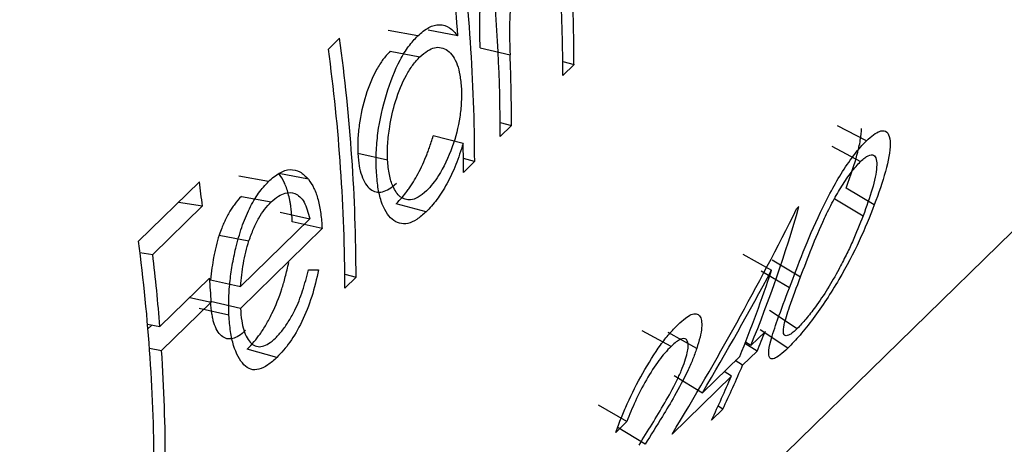
# Model space of a CAD drawing. Units: millimetres. Extents: x 175 to 10220, y 175 to 7175.
# Drawn here: x 8218 to 8221, y 2606 to 2608 of the extents above; entities that cross this region are included whole.
import ezdxf

# ---------------------------------------------------------------- set-up
doc = ezdxf.new("R2010")
doc.units = ezdxf.units.MM
doc.header["$LTSCALE"] = 35

msp = doc.modelspace()

# ---------------------------------------------------------------- linework, layer by layer
at = {"color": 7, "linetype": 'Continuous', "lineweight": 25}
for p, q in [((7518.134, 1921.3555), (8918.2202, 3287.8826)), ((8218.875, 2607.6), (8218.787, 2607.6155)), ((8218.994, 2607.5998), (8218.9059, 2607.6171)), ((8218.61, 2607.5608), (8218.6432, 2607.5932)), ((8219.0599, 2607.5648), (8219.1483, 2607.5443)), ((8218.7931, 2607.5546), (8218.8812, 2607.5381)), ((8219.3044, 2607.5238), (8219.3379, 2607.5147)), ((8219.3379, 2607.5147), (8219.3046, 2607.4822)), ((8219.1192, 2607.343), (8219.1526, 2607.3339)), ((8219.1526, 2607.3339), (8219.1194, 2607.3015)), ((8220.2043, 2607.2889), (8220.1186, 2607.3335)), ((8219.0094, 2607.281), (8218.921, 2607.3036)), ((8220.1017, 2607.2732), (8220.187, 2607.2275)), ((8218.6971, 2607.2523), (8218.7855, 2607.2325)), ((8219.0434, 2607.2273), (8219.01, 2607.2364)), ((8219.0434, 2607.2273), (8219.0102, 2607.1948)), ((8218.4329, 2607.1685), (8218.3448, 2607.184)), ((8218.5508, 2607.175), (8218.4627, 2607.1921)), ((8218.0472, 2606.9912), (8218.2277, 2607.1674)), ((8220.2279, 2607.0987), (8220.144, 2607.1486)), ((8218.3523, 2607.1243), (8218.4404, 2607.1078)), ((8218.2367, 2607.0957), (8218.0895, 2606.952)), ((8218.1656, 2607.1068), (8218.2367, 2607.0957)), ((8218.8996, 2607.0782), (8218.8112, 2607.1024)), ((8219.9977, 2607.0872), (8220.0045, 2607.0938)), ((8220.1108, 2607.1164), (8220.1947, 2607.0665)), ((8218.4666, 2607.077), (8218.5549, 2607.0579)), ((8218.3494, 2606.8574), (8218.5549, 2607.0579)), ((8218.5914, 2607.0285), (8218.5031, 2607.0486)), ((8218.2864, 2607.0095), (8218.3746, 2606.9922)), ((8218.5914, 2607.0285), (8218.3492, 2606.7921)), ((8218.0515, 2606.9579), (8218.0895, 2606.952)), ((8219.8383, 2606.9524), (8219.9232, 2606.9052)), ((8219.9256, 2606.9356), (8220.0095, 2606.8857)), ((8218.6586, 2606.8934), (8218.692, 2606.8843)), ((8219.9762, 2606.8531), (8219.8923, 2606.9029)), ((8218.1107, 2606.7379), (8218.2579, 2606.8816)), ((8218.2611, 2606.8764), (8218.3494, 2606.8574)), ((8218.692, 2606.8843), (8218.6587, 2606.8518)), ((8218.263, 2606.8106), (8218.1158, 2606.6669)), ((8218.1989, 2606.824), (8218.263, 2606.8106)), ((8218.3492, 2606.7921), (8218.2609, 2606.8122)), ((8218.3154, 2606.7715), (8218.2271, 2606.7914)), ((8219.9175, 2606.7863), (8219.9997, 2606.7324)), ((8218.0742, 2606.745), (8218.1107, 2606.7379)), ((8218.0863, 2606.7427), (8218.0753, 2606.7319)), ((8219.6255, 2606.6794), (8219.5401, 2606.7251)), ((8219.7016, 2606.6731), (8219.6169, 2606.7207)), ((8219.8622, 2606.6823), (8219.9049, 2606.724)), ((8219.9716, 2606.6739), (8219.8898, 2606.7288)), ((8219.8802, 2606.6652), (8219.8443, 2606.6879)), ((8219.8622, 2606.6823), (8219.846, 2606.6923)), ((8218.0798, 2606.6744), (8218.1158, 2606.6669)), ((8218.4577, 2606.6469), (8218.3693, 2606.6711)), ((8219.8802, 2606.6652), (8219.8375, 2606.6234)), ((8219.7185, 2606.5421), (8219.8289, 2606.6499)), ((8219.8375, 2606.6234), (8219.8159, 2606.6371)), ((8219.6352, 2606.5935), (8219.7185, 2606.5421)), ((8219.8042, 2606.591), (8219.7826, 2606.6047)), ((8219.8042, 2606.591), (8219.6285, 2606.4195)), ((8219.4948, 2606.4569), (8219.4102, 2606.5049)), ((8219.7786, 2606.4932), (8219.7454, 2606.4607)), ((8219.7786, 2606.4932), (8219.7648, 2606.5024)), ((8219.4948, 2606.4569), (8219.4616, 2606.4245)), ((8219.5487, 2606.389), (8219.4653, 2606.4402))]:
    msp.add_line(p, q, dxfattribs=at)
for centre, radius, start, end in [((8213.7681, 2607.2205), 5.2754, 0.0736, 7.7974), ((8213.563, 2607.1702), 5.448, 4.5228, 7.7386), ((8213.9288, 2607.298), 5.1906, 0.0378, 5.6007), ((8214.2161, 2607.4814), 5.0886, 0.0099, 2.8763), ((8214.2739, 2607.5142), 5.0639, 0.0058, 2.2056), ((8213.4166, 2606.8775), 5.2754, 0.0736, 7.7974), ((8213.3834, 2606.8451), 5.2754, 0.0736, 7.7974), ((8214.0822, 2607.3333), 5.0705, 0.0068, 2.3844), ((8213.9905, 2607.1947), 5.0197, 0.0012, 0.9851), ((8212.7439, 2606.4414), 5.5316, 6.7922, 7.5405), ((8216.2122, 2608.1747), 3.9432, 337.7604, 344.0907), ((8212.8256, 2606.2938), 5.268, 0.07, 7.6078), ((8212.717, 2606.3116), 5.4105, 4.5195, 6.7978), ((8216.2212, 2608.1265), 3.8983, 337.7406, 341.742), ((8212.9836, 2606.4652), 5.2907, 3.743, 4.5138), ((8216.3775, 2608.1686), 3.8118, 336.7697, 337.7289), ((8213.0056, 2606.3311), 5.1213, 0.0169, 3.759), ((8216.3797, 2608.1074), 3.7628, 334.5953, 336.7722), ((8216.3464, 2608.075), 3.7628, 334.5953, 336.7722)]:
    msp.add_arc(centre, radius, start, end, dxfattribs=at)
for points, knots in [([(8219.0599, 2607.5648), (8219.0586, 2607.5965), (8219.0581, 2607.624), (8219.0585, 2607.6488), (8219.0586, 2607.6515), (8219.0587, 2607.6557), (8219.0588, 2607.6577), (8219.059, 2607.6638), (8219.0591, 2607.6678), (8219.0597, 2607.6797), (8219.0602, 2607.6874), (8219.0622, 2607.7096), (8219.064, 2607.7235), (8219.067, 2607.7396), (8219.0679, 2607.744), (8219.0695, 2607.7516), (8219.0703, 2607.7554), (8219.073, 2607.7666), (8219.075, 2607.7739), (8219.0815, 2607.7956), (8219.0866, 2607.8096), (8219.0983, 2607.8366), (8219.1044, 2607.8482), (8219.1127, 2607.8616), (8219.1139, 2607.8632), (8219.117, 2607.8676), (8219.1186, 2607.8698), (8219.1239, 2607.8765), (8219.1279, 2607.881), (8219.1323, 2607.8856)], [0, 0, 0, 0, 0.25, 0.25, 0.265625, 0.265625, 0.28125, 0.28125, 0.3125, 0.3125, 0.375, 0.375, 0.5, 0.5, 0.53125, 0.53125, 0.5625, 0.5625, 0.625, 0.625, 0.75, 0.75, 0.875, 0.875, 0.90625, 0.90625, 0.9375, 0.9375, 1, 1, 1, 1]), ([(8219.2204, 2607.8691), (8219.2131, 2607.8608), (8219.1987, 2607.8443), (8219.1739, 2607.795), (8219.1509, 2607.7184), (8219.1454, 2607.6263), (8219.1473, 2607.5717), (8219.1483, 2607.5443)], [0, 0, 0, 0, 0.125266, 0.25058, 0.499231, 0.748892, 1, 1, 1, 1]), ([(8218.875, 2607.6), (8218.8858, 2607.6094), (8218.9075, 2607.628), (8218.94, 2607.6356), (8218.97, 2607.6271), (8218.986, 2607.6089), (8218.994, 2607.5998)], [0, 0, 0, 0, 0.250034, 0.499911, 0.749821, 1, 1, 1, 1]), ([(8218.7522, 2607.2007), (8218.7518, 2607.2184), (8218.7509, 2607.2536), (8218.7577, 2607.3306), (8218.7794, 2607.4289), (8218.8139, 2607.5161), (8218.8475, 2607.5706), (8218.8658, 2607.5902), (8218.875, 2607.6)], [0, 0, 0, 0, 0.125334, 0.250599, 0.499952, 0.74936, 0.874636, 1, 1, 1, 1]), ([(8218.8812, 2607.5381), (8218.8889, 2607.5447), (8218.9032, 2607.557), (8218.932, 2607.5697), (8218.965, 2607.5616), (8218.9897, 2607.5269), (8219.0006, 2607.4832), (8219.0028, 2607.4576), (8219.004, 2607.4439)], [0, 0, 0, 0, 0.1330604, 0.2506258, 0.5000436, 0.7493776, 0.8663544, 1, 1, 1, 1]), ([(8218.7931, 2607.5546), (8218.7844, 2607.5454), (8218.7772, 2607.5371), (8218.7662, 2607.5223), (8218.7592, 2607.5113), (8218.7405, 2607.4775), (8218.7294, 2607.4512), (8218.7122, 2607.3957), (8218.7055, 2607.3655), (8218.6995, 2607.322), (8218.6979, 2607.3066), (8218.6967, 2607.282), (8218.6967, 2607.268), (8218.6971, 2607.2523)], [0, 0, 0, 0, 0.125, 0.125, 0.25, 0.25, 0.5, 0.5, 0.75, 0.75, 0.875, 0.875, 1, 1, 1, 1]), ([(8218.7855, 2607.2325), (8218.7852, 2607.2483), (8218.7848, 2607.2795), (8218.7919, 2607.3392), (8218.8083, 2607.4116), (8218.8341, 2607.4734), (8218.86, 2607.5151), (8218.874, 2607.5303), (8218.8812, 2607.5381)], [0, 0, 0, 0, 0.145095, 0.286562, 0.500196, 0.749875, 0.870871, 1, 1, 1, 1]), ([(8219.004, 2607.4439), (8219.0043, 2607.4304), (8219.0049, 2607.4034), (8218.9986, 2607.3448), (8218.9785, 2607.2649), (8218.9464, 2607.1998), (8218.9191, 2607.1603), (8218.907, 2607.1474), (8218.9005, 2607.1405)], [0, 0, 0, 0, 0.125448, 0.250798, 0.500074, 0.785816, 0.886089, 1, 1, 1, 1]), ([(8220.144, 2607.1486), (8220.1591, 2607.1892), (8220.1697, 2607.2218), (8220.1768, 2607.2477), (8220.1775, 2607.2503), (8220.1785, 2607.2543), (8220.179, 2607.2562), (8220.1805, 2607.2621), (8220.1814, 2607.2659), (8220.1839, 2607.277), (8220.1853, 2607.2841), (8220.1885, 2607.304), (8220.1896, 2607.3157), (8220.1896, 2607.3259)], [0.5, 0.5, 0.5, 0.5, 0.75, 0.75, 0.765625, 0.765625, 0.78125, 0.78125, 0.8125, 0.8125, 0.875, 0.875, 1, 1, 1, 1]), ([(8218.8112, 2607.1024), (8218.8236, 2607.1151), (8218.8341, 2607.1271), (8218.8436, 2607.14), (8218.8452, 2607.1422), (8218.8479, 2607.146), (8218.8492, 2607.1478), (8218.8531, 2607.1535), (8218.8557, 2607.1574), (8218.8632, 2607.1691), (8218.868, 2607.1771), (8218.8816, 2607.2019), (8218.8909, 2607.2213), (8218.9002, 2607.2441), (8218.9007, 2607.2454), (8218.9023, 2607.2496), (8218.9031, 2607.2517), (8218.9057, 2607.2585), (8218.9074, 2607.2633), (8218.9129, 2607.2788), (8218.9168, 2607.2905), (8218.921, 2607.3036)], [0, 0, 0, 0, 0.25, 0.25, 0.28125, 0.28125, 0.3125, 0.3125, 0.375, 0.375, 0.5, 0.5, 0.75, 0.75, 0.78125, 0.78125, 0.8125, 0.8125, 0.875, 0.875, 1, 1, 1, 1]), ([(8220.2043, 2607.2889), (8220.2116, 2607.2954), (8220.2259, 2607.3082), (8220.2438, 2607.3182), (8220.2601, 2607.3202), (8220.2722, 2607.3092), (8220.2773, 2607.2722), (8220.2644, 2607.2007), (8220.2401, 2607.1328), (8220.2279, 2607.0987)], [0, 0, 0, 0, 0.086589, 0.168896, 0.250084, 0.371358, 0.500067, 0.749607, 1, 1, 1, 1]), ([(8219.0094, 2607.281), (8219.0025, 2607.2597), (8218.9886, 2607.2171), (8218.9615, 2607.16), (8218.9312, 2607.1121), (8218.9101, 2607.0895), (8218.8996, 2607.0782)], [0, 0, 0, 0, 0.250118, 0.500001, 0.749949, 1, 1, 1, 1]), ([(8219.9762, 2606.8531), (8219.9893, 2606.8877), (8220.0155, 2606.9571), (8220.0574, 2607.057), (8220.0992, 2607.1399), (8220.1341, 2607.1997), (8220.1638, 2607.2428), (8220.1873, 2607.2714), (8220.1985, 2607.2829), (8220.2043, 2607.2889)], [0, 0, 0, 0, 0.249555, 0.499124, 0.628599, 0.748957, 0.873679, 0.93432, 1, 1, 1, 1]), ([(8218.6971, 2607.2523), (8218.6983, 2607.2368), (8218.6996, 2607.2244), (8218.7029, 2607.2057), (8218.7056, 2607.195), (8218.7155, 2607.1674), (8218.7243, 2607.1534), (8218.7447, 2607.1373), (8218.7573, 2607.1347), (8218.7769, 2607.1393), (8218.7842, 2607.1425), (8218.7963, 2607.1501), (8218.8035, 2607.1559), (8218.8121, 2607.1637)], [0, 0, 0, 0, 0.125, 0.125, 0.25, 0.25, 0.5, 0.5, 0.75, 0.75, 0.875, 0.875, 1, 1, 1, 1]), ([(8220.187, 2607.2275), (8220.1915, 2607.2316), (8220.1996, 2607.239), (8220.2137, 2607.2474), (8220.2323, 2607.2494), (8220.2384, 2607.215), (8220.2235, 2607.1469), (8220.2044, 2607.0936), (8220.1947, 2607.0665)], [0, 0, 0, 0, 0.0681529, 0.1242639, 0.2494737, 0.4931431, 0.742617, 1, 1, 1, 1]), ([(8218.9005, 2607.1405), (8218.8923, 2607.1334), (8218.8761, 2607.1195), (8218.849, 2607.111), (8218.8222, 2607.1186), (8218.8021, 2607.1486), (8218.7895, 2607.1869), (8218.7868, 2607.2173), (8218.7855, 2607.2325)], [0, 0, 0, 0, 0.14528, 0.286634, 0.499938, 0.699901, 0.849599, 1, 1, 1, 1]), ([(8220.0095, 2606.8857), (8220.0201, 2606.9137), (8220.0407, 2606.968), (8220.0725, 2607.0448), (8220.1044, 2607.1088), (8220.1317, 2607.1559), (8220.1603, 2607.1985), (8220.1781, 2607.2178), (8220.187, 2607.2275)], [0, 0, 0, 0, 0.256931, 0.500296, 0.631525, 0.750268, 0.875207, 1, 1, 1, 1]), ([(8218.4329, 2607.1685), (8218.4435, 2607.1777), (8218.4647, 2607.1962), (8218.4967, 2607.2061), (8218.5265, 2607.1998), (8218.5427, 2607.1833), (8218.5508, 2607.175)], [0, 0, 0, 0, 0.250113, 0.500044, 0.74991, 1, 1, 1, 1]), ([(8218.5031, 2607.0486), (8218.5019, 2607.0675), (8218.5005, 2607.0821), (8218.4987, 2607.0953), (8218.498, 2607.0996), (8218.4968, 2607.1064), (8218.4962, 2607.1098), (8218.4942, 2607.1197), (8218.4927, 2607.1261), (8218.4877, 2607.1448), (8218.4835, 2607.1566), (8218.4748, 2607.1749), (8218.4693, 2607.1837), (8218.4627, 2607.1921)], [0, 0, 0, 0, 0.25, 0.25, 0.3125, 0.3125, 0.375, 0.375, 0.5, 0.5, 0.75, 0.75, 1, 1, 1, 1]), ([(8218.8996, 2607.0782), (8218.8903, 2607.07), (8218.8719, 2607.0537), (8218.8362, 2607.0382), (8218.7971, 2607.0496), (8218.7688, 2607.0948), (8218.756, 2607.1505), (8218.7535, 2607.184), (8218.7522, 2607.2007)], [0, 0, 0, 0, 0.125347, 0.250639, 0.500041, 0.749377, 0.87465, 1, 1, 1, 1]), ([(8218.3356, 2606.9706), (8218.3411, 2606.9915), (8218.3521, 2607.0332), (8218.3754, 2607.0891), (8218.4027, 2607.136), (8218.4228, 2607.1577), (8218.4329, 2607.1685)], [0, 0, 0, 0, 0.250061, 0.499929, 0.749864, 1, 1, 1, 1]), ([(8218.5508, 2607.175), (8218.5566, 2607.1666), (8218.5681, 2607.1499), (8218.58, 2607.1145), (8218.5881, 2607.0742), (8218.5903, 2607.0437), (8218.5914, 2607.0285)], [0, 0, 0, 0, 0.253313, 0.499823, 0.749849, 1, 1, 1, 1]), ([(8218.3523, 2607.1243), (8218.3452, 2607.1171), (8218.3386, 2607.1095), (8218.3295, 2607.0976), (8218.3266, 2607.0935), (8218.3211, 2607.0852), (8218.3188, 2607.0815), (8218.3132, 2607.0717), (8218.3104, 2607.0666), (8218.3064, 2607.0587), (8218.3051, 2607.056), (8218.3026, 2607.0506), (8218.301, 2607.0471), (8218.2964, 2607.0366), (8218.2918, 2607.0248), (8218.2864, 2607.0095)], [0, 0, 0, 0, 0.25, 0.25, 0.375, 0.375, 0.5, 0.5, 0.625, 0.625, 0.6875, 0.6875, 0.75, 0.75, 1, 1, 1, 1]), ([(8218.4404, 2607.1078), (8218.4475, 2607.1139), (8218.4613, 2607.1256), (8218.4853, 2607.1361), (8218.5128, 2607.1361), (8218.5403, 2607.1114), (8218.55, 2607.0758), (8218.5549, 2607.0579)], [0, 0, 0, 0, 0.149793, 0.287348, 0.500717, 0.749861, 1, 1, 1, 1]), ([(8218.3746, 2606.9922), (8218.379, 2607.0044), (8218.3877, 2607.0288), (8218.4035, 2607.0601), (8218.4212, 2607.087), (8218.4337, 2607.1006), (8218.4404, 2607.1078)], [0, 0, 0, 0, 0.250094, 0.500138, 0.734668, 1, 1, 1, 1]), ([(8220.2279, 2607.0987), (8220.214, 2607.0639), (8220.1863, 2606.9943), (8220.1261, 2606.8788), (8220.06, 2606.7779), (8220.0065, 2606.7103), (8219.9833, 2606.6861), (8219.9716, 2606.6739)], [0, 0, 0, 0, 0.251068, 0.50125, 0.749758, 0.873322, 1, 1, 1, 1]), ([(8220.1947, 2607.0665), (8220.1847, 2607.0412), (8220.1698, 2607.0036), (8220.1443, 2606.9496), (8220.1297, 2606.9217), (8220.1223, 2606.9073)], [0, 0, 0, 0, 0.499973, 0.74256, 1, 1, 1, 1]), ([(8218.2864, 2607.0095), (8218.2828, 2606.9987), (8218.2797, 2606.9878), (8218.2756, 2606.9713), (8218.2743, 2606.9658), (8218.2719, 2606.9546), (8218.2707, 2606.9483), (8218.2664, 2606.9239), (8218.2635, 2606.9016), (8218.2611, 2606.8764)], [0, 0, 0, 0, 0.25, 0.25, 0.375, 0.375, 0.5, 0.5, 1, 1, 1, 1]), ([(8218.3494, 2606.8574), (8218.3518, 2606.8799), (8218.3553, 2606.9137), (8218.3647, 2606.9595), (8218.3713, 2606.9812), (8218.3746, 2606.9922)], [0, 0, 0, 0, 0.499956, 0.749013, 1, 1, 1, 1]), ([(8218.3154, 2606.7715), (8218.315, 2606.787), (8218.3141, 2606.8179), (8218.3175, 2606.8681), (8218.3243, 2606.9196), (8218.3318, 2606.9536), (8218.3356, 2606.9706)], [0, 0, 0, 0, 0.250052, 0.500015, 0.749963, 1, 1, 1, 1]), ([(8218.3693, 2606.6711), (8218.3842, 2606.6862), (8218.3969, 2606.7012), (8218.41, 2606.7197), (8218.4136, 2606.725), (8218.4197, 2606.7344), (8218.4227, 2606.7393), (8218.4315, 2606.7546), (8218.4373, 2606.7654), (8218.454, 2606.7999), (8218.464, 2606.8247), (8218.4741, 2606.8561), (8218.4755, 2606.8608), (8218.479, 2606.8727), (8218.4807, 2606.879), (8218.4858, 2606.8986), (8218.4893, 2606.913), (8218.4927, 2606.9285)], [0, 0, 0, 0, 0.25, 0.25, 0.3125, 0.3125, 0.375, 0.375, 0.5, 0.5, 0.75, 0.75, 0.8125, 0.8125, 0.875, 0.875, 1, 1, 1, 1]), ([(8218.4533, 2606.704), (8218.4603, 2606.7116), (8218.4739, 2606.7264), (8218.4933, 2606.7547), (8218.5143, 2606.7922), (8218.535, 2606.8438), (8218.5455, 2606.8856), (8218.5507, 2606.9065)], [0, 0, 0, 0, 0.174825, 0.340164, 0.500362, 0.749681, 1, 1, 1, 1]), ([(8218.5811, 2606.9066), (8218.5749, 2606.8797), (8218.5625, 2606.826), (8218.5322, 2606.7513), (8218.4963, 2606.6883), (8218.4706, 2606.6607), (8218.4577, 2606.6469)], [0, 0, 0, 0, 0.250211, 0.500017, 0.749828, 1, 1, 1, 1]), ([(8219.9997, 2606.7324), (8219.9954, 2606.7285), (8219.9874, 2606.7212), (8219.9739, 2606.7116), (8219.9627, 2606.7092), (8219.9571, 2606.7195), (8219.9601, 2606.7466), (8219.9783, 2606.8028), (8219.9981, 2606.8553), (8220.0095, 2606.8857)], [0, 0, 0, 0, 0.06761, 0.125074, 0.249942, 0.369804, 0.49976, 0.709944, 1, 1, 1, 1]), ([(8220.1223, 2606.9073), (8220.1117, 2606.8884), (8220.091, 2606.8509), (8220.0562, 2606.7996), (8220.0246, 2606.7586), (8220.008, 2606.7412), (8219.9997, 2606.7324)], [0, 0, 0, 0, 0.2895937, 0.5713681, 0.7840443, 1, 1, 1, 1]), ([(8219.9716, 2606.6739), (8219.9636, 2606.6666), (8219.948, 2606.6523), (8219.9306, 2606.6421), (8219.9176, 2606.6416), (8219.9129, 2606.6576), (8219.9202, 2606.6969), (8219.9424, 2606.7632), (8219.964, 2606.8206), (8219.9762, 2606.8531)], [0, 0, 0, 0, 0.097586, 0.190926, 0.284791, 0.419746, 0.570173, 0.756649, 1, 1, 1, 1]), ([(8218.3648, 2606.7271), (8218.3501, 2606.7134), (8218.3373, 2606.7052), (8218.3237, 2606.7018), (8218.3204, 2606.7014), (8218.3147, 2606.7013), (8218.3119, 2606.7016), (8218.3037, 2606.7036), (8218.2985, 2606.7064), (8218.2836, 2606.7189), (8218.2764, 2606.7316), (8218.2694, 2606.7538), (8218.2685, 2606.7573), (8218.2665, 2606.7663), (8218.2656, 2606.7711), (8218.2632, 2606.7869), (8218.2618, 2606.7988), (8218.2609, 2606.8122)], [0, 0, 0, 0, 0.25, 0.25, 0.3125, 0.3125, 0.375, 0.375, 0.5, 0.5, 0.75, 0.75, 0.8125, 0.8125, 0.875, 0.875, 1, 1, 1, 1]), ([(8218.4577, 2606.6469), (8218.4486, 2606.6387), (8218.4304, 2606.6223), (8218.404, 2606.6096), (8218.3796, 2606.6092), (8218.3522, 2606.628), (8218.3317, 2606.6676), (8218.319, 2606.7221), (8218.3166, 2606.755), (8218.3154, 2606.7715)], [0, 0, 0, 0, 0.125194, 0.250302, 0.37486, 0.500394, 0.749701, 0.874821, 1, 1, 1, 1]), ([(8218.3492, 2606.7921), (8218.3503, 2606.7797), (8218.3524, 2606.7564), (8218.361, 2606.7165), (8218.3802, 2606.6831), (8218.4079, 2606.6752), (8218.4333, 2606.6867), (8218.4464, 2606.698), (8218.4533, 2606.704)], [0, 0, 0, 0, 0.134507, 0.250644, 0.499994, 0.749366, 0.867118, 1, 1, 1, 1]), ([(8219.6456, 2606.7436), (8219.6532, 2606.7505), (8219.6674, 2606.7634), (8219.6924, 2606.7792), (8219.7131, 2606.7749), (8219.7185, 2606.7448), (8219.7123, 2606.7075), (8219.7052, 2606.6846), (8219.7016, 2606.6731)], [0, 0, 0, 0, 0.1343024, 0.25061, 0.4997331, 0.7493042, 0.8746296, 1, 1, 1, 1]), ([(8219.4616, 2606.4245), (8219.4669, 2606.4389), (8219.477, 2606.4659), (8219.5018, 2606.5245), (8219.5408, 2606.6013), (8219.5855, 2606.6725), (8219.6207, 2606.7179), (8219.6371, 2606.7349), (8219.6456, 2606.7436)], [0, 0, 0, 0, 0.134136, 0.250669, 0.500036, 0.74933, 0.871154, 1, 1, 1, 1]), ([(8219.6667, 2606.6359), (8219.6693, 2606.6442), (8219.6741, 2606.6599), (8219.678, 2606.6852), (8219.6727, 2606.7028), (8219.6579, 2606.7042), (8219.6407, 2606.6932), (8219.6308, 2606.6842), (8219.6255, 2606.6794)], [0, 0, 0, 0, 0.132029, 0.250453, 0.499937, 0.749413, 0.865555, 1, 1, 1, 1]), ([(8219.6255, 2606.6794), (8219.6194, 2606.673), (8219.6078, 2606.661), (8219.5831, 2606.6302), (8219.5515, 2606.5813), (8219.5178, 2606.5155), (8219.5025, 2606.4765), (8219.4948, 2606.4569)], [0, 0, 0, 0, 0.133242, 0.250728, 0.500058, 0.749588, 1, 1, 1, 1]), ([(8219.7016, 2606.6731), (8219.6977, 2606.6623), (8219.69, 2606.6407), (8219.6692, 2606.5937), (8219.6383, 2606.5359), (8219.5955, 2606.4638), (8219.5659, 2606.4165), (8219.5487, 2606.389)], [0, 0, 0, 0, 0.125066, 0.250091, 0.499526, 0.710451, 1, 1, 1, 1]), ([(8219.5306, 2606.387), (8219.5565, 2606.4283), (8219.5952, 2606.4903), (8219.6371, 2606.5655), (8219.6564, 2606.6075), (8219.6633, 2606.6264), (8219.6667, 2606.6359)], [0, 0, 0, 0, 0.500453, 0.750005, 0.874981, 1, 1, 1, 1])]:
    msp.add_open_spline(points, degree=3, knots=knots, dxfattribs=at)
for points in [[(8219.6285, 2606.4195), (8219.7608, 2606.6366), (8219.884, 2606.8594), (8219.9977, 2607.0872)], [(8218.5507, 2606.9065), (8218.5609, 2606.9065), (8218.571, 2606.9066), (8218.5811, 2606.9066)], [(8219.7185, 2606.5421), (8219.7895, 2606.6615), (8219.8577, 2606.7826), (8219.9232, 2606.9052)]]:
    msp.add_open_spline(points, degree=3, dxfattribs=at)

doc.saveas('drawing.dxf')
